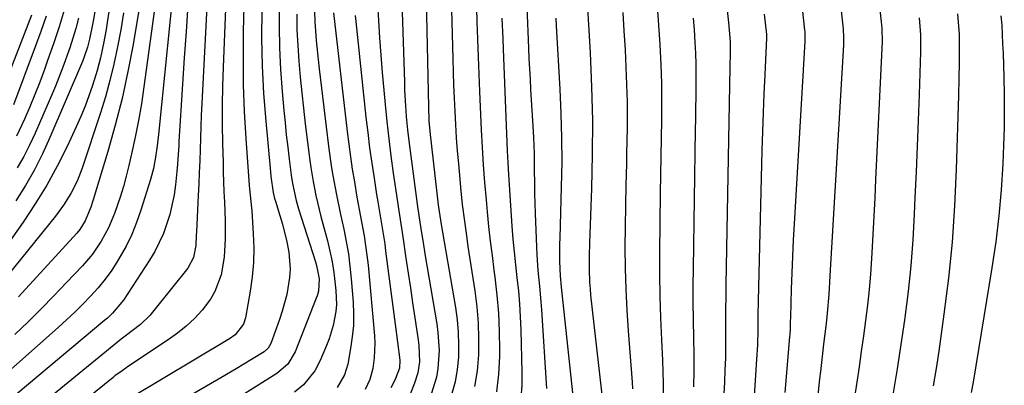
# Model space of a CAD drawing. Units: inches. Extents: x 1820383 to 1825632, y 447490 to 452787.
# Drawn here: x 1821360 to 1821598, y 451369 to 451457 of the extents above; entities that cross this region are included whole.
import ezdxf

# ---------------------------------------------------------------- set-up
doc = ezdxf.new("R2010")
doc.units = ezdxf.units.IN
doc.header["$MEASUREMENT"] = 0
doc.layers.add('7', color=7, linetype='Continuous')
doc.layers.add('8', color=7, linetype='Continuous')

msp = doc.modelspace()

# ---------------------------------------------------------------- linework, layer by layer
at = {"layer": '7', "color": 18}
for points in [[(1821526.19, 451501.88, 2188), (1821531.19, 451456.1, 2188), (1821531.37, 451454.26, 2188), (1821531.56, 451451.44, 2188), (1821531.58, 451447.98, 2188), (1821531.55, 451446.24, 2188), (1821531.54, 451445.38, 2188), (1821530.56, 451392.86, 2188), (1821530.51, 451389.92, 2188), (1821530.49, 451386.98, 2188), (1821530.48, 451384.04, 2188), (1821530.5, 451381.1, 2188), (1821530.49, 451378.16, 2188), (1821530.45, 451375.23, 2188), (1821530.34, 451372.29, 2188), (1821530.2, 451369.35, 2188), (1821529.95, 451365.21, 2188)], [(1821410.56, 451477.49, 2228), (1821409.29, 451445.37, 2228), (1821409.15, 451440.76, 2228), (1821409.07, 451436.15, 2228), (1821409.08, 451431.54, 2228), (1821409.14, 451426.92, 2228), (1821409.25, 451422.38, 2228), (1821409.31, 451420.04, 2228), (1821409.47, 451415.36, 2228), (1821409.58, 451412.75, 2228), (1821409.74, 451408.34, 2228), (1821409.79, 451403.94, 2228), (1821409.54, 451399.56, 2228), (1821408.78, 451395.25, 2228), (1821407.3, 451391.21, 2228), (1821406.2, 451389.37, 2228), (1821404.2, 451386.78, 2228), (1821402.34, 451384.77, 2228), (1821400.37, 451382.88, 2228), (1821398.26, 451381.16, 2228), (1821396.04, 451379.55, 2228), (1821386.24, 451373.04, 2228), (1821385.79, 451372.74, 2228), (1821384.9, 451372.14, 2228), (1821383.16, 451370.87, 2228), (1821382.74, 451370.53, 2228), (1821360.59, 451352.54, 2228)], [(1821556.18, 451479, 2182), (1821558.78, 451455.26, 2182), (1821558.84, 451454.7, 2182), (1821558.96, 451452.43, 2182), (1821558.94, 451451.3, 2182), (1821558.92, 451450.73, 2182), (1821555.64, 451395.01, 2182), (1821555.36, 451390.5, 2182), (1821555.02, 451385.99, 2182), (1821554.73, 451383.5, 2182), (1821554.41, 451381.02, 2182), (1821554.1, 451378.53, 2182), (1821553.75, 451375.59, 2182), (1821553.35, 451371.96, 2182), (1821553.16, 451370.15, 2182), (1821552.33, 451362.25, 2182)], [(1821414.7, 451474.78, 2226), (1821414.14, 451454.02, 2226), (1821414.07, 451447.55, 2226), (1821414.12, 451441.08, 2226), (1821414.36, 451434.62, 2226), (1821414.74, 451428.16, 2226), (1821415.57, 451416.77, 2226), (1821415.63, 451416.01, 2226), (1821415.79, 451414.49, 2226), (1821416.15, 451411.45, 2226), (1821416.21, 451410.69, 2226), (1821416.56, 451405.22, 2226), (1821416.67, 451401.73, 2226), (1821416.61, 451398.24, 2226), (1821416.3, 451394.77, 2226), (1821415.82, 451391.31, 2226), (1821414.7, 451384.91, 2226), (1821414.21, 451383.35, 2226), (1821412.15, 451380.8, 2226), (1821410.8, 451379.84, 2226), (1821386.57, 451365.35, 2226)], [(1821397.92, 451471.28, 2234), (1821393.67, 451429.14, 2234), (1821393.36, 451426.39, 2234), (1821392.97, 451423.65, 2234), (1821392.45, 451420.94, 2234), (1821391.73, 451418.27, 2234), (1821389.43, 451410.86, 2234), (1821388.4, 451407.9, 2234), (1821387.22, 451404.99, 2234), (1821385.85, 451402.18, 2234), (1821383.89, 451398.69, 2234), (1821382.42, 451396.41, 2234), (1821380.85, 451394.21, 2234), (1821379.14, 451392.12, 2234), (1821377.32, 451390.11, 2234), (1821375.41, 451388.18, 2234), (1821373.47, 451386.28, 2234), (1821371.49, 451384.42, 2234), (1821369.47, 451382.6, 2234), (1821353.7, 451368.67, 2234)], [(1821383.71, 451471.5, 2242), (1821381.31, 451456.1, 2242), (1821381.03, 451454.41, 2242), (1821380.41, 451451.05, 2242), (1821379.67, 451447.61, 2242), (1821378.85, 451444.5, 2242), (1821377.74, 451440.93, 2242), (1821376.88, 451438.4, 2242), (1821375.96, 451435.9, 2242), (1821374.94, 451433.43, 2242), (1821373.85, 451430.99, 2242), (1821371.63, 451426.22, 2242), (1821369.26, 451421.49, 2242), (1821366.73, 451416.85, 2242), (1821363.96, 451412.35, 2242), (1821361.03, 451407.94, 2242), (1821358, 451403.62, 2242)], [(1821547.99, 451468.57, 2184), (1821549.56, 451454.29, 2184), (1821549.59, 451453.95, 2184), (1821549.64, 451451.56, 2184), (1821547.04, 451407.59, 2184), (1821546.82, 451403.64, 2184), (1821546.63, 451399.69, 2184), (1821546.46, 451395.75, 2184), (1821546.32, 451391.8, 2184), (1821546.11, 451385.09, 2184), (1821546.07, 451383.9, 2184), (1821546.03, 451382.12, 2184), (1821545.97, 451380.93, 2184), (1821545.92, 451380.34, 2184), (1821544.8, 451366.9, 2184)], [(1821393.36, 451464.04, 2236), (1821390.17, 451440.56, 2236), (1821389.56, 451436.51, 2236), (1821388.88, 451432.48, 2236), (1821388.08, 451428.47, 2236), (1821387.21, 451424.47, 2236), (1821386.55, 451421.65, 2236), (1821385.91, 451419.09, 2236), (1821385.21, 451416.54, 2236), (1821384.42, 451414.03, 2236), (1821383.07, 451410.08, 2236), (1821381.63, 451406.63, 2236), (1821379.86, 451403.35, 2236), (1821377.75, 451400.27, 2236), (1821375.34, 451397.43, 2236), (1821371.53, 451393.41, 2236), (1821368.47, 451390.22, 2236), (1821365.38, 451387.06, 2236), (1821362.23, 451383.95, 2236), (1821359.06, 451380.88, 2236)], [(1821431.27, 451460.96, 2218), (1821431.41, 451456.38, 2218), (1821431.75, 451451.8, 2218), (1821432.2, 451447.23, 2218), (1821432.46, 451444.94, 2218), (1821434.68, 451426.32, 2218), (1821435.33, 451421.58, 2218), (1821435.71, 451419.23, 2218), (1821436.59, 451414.53, 2218), (1821437.56, 451409.85, 2218), (1821438.36, 451406.27, 2218), (1821438.97, 451403.31, 2218), (1821439.49, 451400.33, 2218), (1821439.88, 451397.33, 2218), (1821440.18, 451394.32, 2218), (1821440.63, 451388.65, 2218), (1821440.74, 451385.85, 2218), (1821440.7, 451383.05, 2218), (1821440.44, 451380.27, 2218), (1821440.03, 451377.5, 2218), (1821439.32, 451373.72, 2218), (1821438.56, 451371.16, 2218), (1821436.76, 451368.12, 2218)], [(1821458.29, 451461.71, 2208), (1821458.78, 451435.71, 2208), (1821458.92, 451432.39, 2208), (1821459.21, 451429.08, 2208), (1821461.16, 451412.11, 2208), (1821461.22, 451411.58, 2208), (1821461.36, 451410.53, 2208), (1821461.69, 451408.42, 2208), (1821461.77, 451407.9, 2208), (1821465.31, 451387.39, 2208), (1821465.72, 451384.41, 2208), (1821466, 451381.42, 2208), (1821466.08, 451378.42, 2208), (1821466.04, 451375.41, 2208), (1821465.73, 451372.43, 2208), (1821465.23, 451369.49, 2208), (1821464.42, 451366.63, 2208)], [(1821464.31, 451462.34, 2206), (1821464.66, 451447.34, 2206), (1821464.75, 451444.17, 2206), (1821464.85, 451441, 2206), (1821464.99, 451437.83, 2206), (1821465.14, 451434.66, 2206), (1821465.32, 451431.5, 2206), (1821465.53, 451428.34, 2206), (1821465.77, 451425.17, 2206), (1821466.03, 451422.01, 2206), (1821466.36, 451418.33, 2206), (1821466.55, 451416.29, 2206), (1821466.98, 451412.23, 2206), (1821467.47, 451408.17, 2206), (1821468.03, 451404.12, 2206), (1821468.33, 451402.1, 2206), (1821469.98, 451391.38, 2206), (1821470.46, 451387.54, 2206), (1821470.8, 451383.69, 2206), (1821470.9, 451379.83, 2206), (1821470.87, 451375.97, 2206), (1821470.52, 451372.13, 2206), (1821469.92, 451368.35, 2206)], [(1821470.33, 451462.97, 2204), (1821470.51, 451456.3, 2204), (1821470.63, 451452.08, 2204), (1821470.77, 451447.87, 2204), (1821470.94, 451443.66, 2204), (1821471.12, 451439.45, 2204), (1821471.54, 451430.25, 2204), (1821471.76, 451426.01, 2204), (1821472.01, 451421.77, 2204), (1821472.33, 451417.54, 2204), (1821472.7, 451413.31, 2204), (1821472.96, 451410.48, 2204), (1821473.32, 451406.95, 2204), (1821473.71, 451403.42, 2204), (1821474.14, 451399.9, 2204), (1821474.6, 451396.39, 2204), (1821474.83, 451394.71, 2204), (1821475.33, 451390.35, 2204), (1821475.71, 451385.98, 2204), (1821475.9, 451381.6, 2204), (1821475.97, 451377.22, 2204), (1821475.95, 451375.58, 2204), (1821475.72, 451371.29, 2204), (1821475.22, 451367.05, 2204)], [(1821496.98, 451462.49, 2196), (1821497.8, 451448.78, 2196), (1821498.17, 451440.62, 2196), (1821498.37, 451432.46, 2196), (1821498.34, 451424.29, 2196), (1821498.15, 451416.12, 2196), (1821497.65, 451402.95, 2196), (1821497.56, 451399.79, 2196), (1821497.55, 451396.63, 2196), (1821497.66, 451393.47, 2196), (1821497.78, 451391.9, 2196), (1821497.93, 451390.32, 2196), (1821500.84, 451364.24, 2196)], [(1821400.8, 451460.33, 2232), (1821400.33, 451453.98, 2232), (1821399.89, 451447.63, 2232), (1821399.48, 451441.27, 2232), (1821398.63, 451427.45, 2232), (1821398.58, 451426.54, 2232), (1821398.3, 451421.98, 2232), (1821398.13, 451420.17, 2232), (1821397.79, 451416.99, 2232), (1821397.46, 451414.58, 2232), (1821396.44, 451409.83, 2232), (1821394.9, 451405.22, 2232), (1821392.8, 451400.86, 2232), (1821391.55, 451398.77, 2232), (1821385.27, 451389.14, 2232), (1821382.61, 451385.98, 2232), (1821381.39, 451384.85, 2232), (1821380.76, 451384.31, 2232), (1821351.34, 451359.72, 2232)], [(1821378.59, 451460.07, 2244), (1821377.84, 451456.07, 2244), (1821377.02, 451452.09, 2244), (1821376.53, 451450.17, 2244), (1821375.77, 451447.82, 2244), (1821375.33, 451446.68, 2244), (1821375.09, 451446.11, 2244), (1821367.51, 451428.39, 2244), (1821365.69, 451424.43, 2244), (1821363.74, 451420.55, 2244), (1821361.58, 451416.77, 2244), (1821359.29, 451413.07, 2244)], [(1821370.96, 451459.12, 2248), (1821369.69, 451455.04, 2248), (1821368.34, 451450.98, 2248), (1821366.94, 451446.94, 2248), (1821366.15, 451444.76, 2248), (1821365.03, 451441.74, 2248), (1821363.86, 451438.74, 2248), (1821362.63, 451435.76, 2248), (1821361.36, 451432.81, 2248), (1821359.46, 451428.67, 2248)], [(1821389.15, 451460.27, 2238), (1821388.56, 451456.65, 2238), (1821387.56, 451450.8, 2238), (1821386.31, 451444.28, 2238), (1821384.9, 451437.8, 2238), (1821383.25, 451431.39, 2238), (1821381.44, 451425, 2238), (1821377.9, 451413.33, 2238), (1821377.34, 451411.62, 2238), (1821376, 451408.29, 2238), (1821374.72, 451406.23, 2238), (1821373.95, 451405.29, 2238), (1821359.95, 451389.97, 2238)], [(1821418.58, 451459.01, 2224), (1821418.56, 451452.32, 2224), (1821418.69, 451445.65, 2224), (1821419.04, 451438.98, 2224), (1821419.55, 451432.32, 2224), (1821420.62, 451420.97, 2224), (1821420.82, 451419, 2224), (1821421.35, 451415.08, 2224), (1821421.66, 451413.71, 2224), (1821421.87, 451413.03, 2224), (1821422.99, 451409.56, 2224), (1821423.61, 451407.48, 2224), (1821424.63, 451403.25, 2224), (1821425.09, 451400.76, 2224), (1821425.41, 451396.64, 2224), (1821425.29, 451394.59, 2224), (1821424.62, 451390.49, 2224), (1821423.54, 451386.47, 2224), (1821422.88, 451384.49, 2224), (1821420.77, 451378.7, 2224), (1821420.14, 451377.58, 2224), (1821419.17, 451376.72, 2224), (1821416.08, 451374.81, 2224), (1821414.25, 451373.69, 2224), (1821412.41, 451372.58, 2224), (1821408.72, 451370.4, 2224), (1821386.89, 451357.69, 2224)], [(1821422.81, 451460.5, 2222), (1821422.79, 451455.24, 2222), (1821422.89, 451449.99, 2222), (1821423.15, 451444.74, 2222), (1821423.53, 451439.49, 2222), (1821423.93, 451434.92, 2222), (1821424.21, 451431.96, 2222), (1821424.51, 451429.01, 2222), (1821424.85, 451426.07, 2222), (1821425.21, 451423.12, 2222), (1821425.71, 451419.3, 2222), (1821426.02, 451417.25, 2222), (1821426.91, 451413.2, 2222), (1821427.49, 451411.21, 2222), (1821431.59, 451398.4, 2222), (1821431.84, 451397.54, 2222), (1821432.47, 451394.28, 2222), (1821432.28, 451391.33, 2222), (1821431.95, 451390.19, 2222), (1821431.75, 451389.62, 2222), (1821426.64, 451376.7, 2222), (1821424.88, 451373.71, 2222), (1821422.26, 451371.43, 2222), (1821413.81, 451366.18, 2222)], [(1821435.9, 451458.43, 2216), (1821439.19, 451429.81, 2216), (1821439.56, 451426.78, 2216), (1821439.97, 451423.75, 2216), (1821440.43, 451420.73, 2216), (1821440.93, 451417.71, 2216), (1821441.57, 451414.03, 2216), (1821442.43, 451409.35, 2216), (1821443.3, 451404.68, 2216), (1821443.97, 451399.98, 2216), (1821444.23, 451397.61, 2216), (1821445.79, 451380.57, 2216), (1821445.89, 451378.8, 2216), (1821445.74, 451375.26, 2216), (1821445.35, 451372.68, 2216), (1821444.67, 451370.06, 2216), (1821443.57, 451367.59, 2216)], [(1821446.54, 451460.43, 2212), (1821446.76, 451456.63, 2212), (1821447.03, 451452.42, 2212), (1821447.32, 451448.22, 2212), (1821447.66, 451444.02, 2212), (1821448.03, 451439.82, 2212), (1821448.36, 451436.37, 2212), (1821448.78, 451432.22, 2212), (1821449.24, 451428.07, 2212), (1821449.76, 451423.93, 2212), (1821450.33, 451419.79, 2212), (1821451.34, 451412.84, 2212), (1821451.49, 451411.78, 2212), (1821452.15, 451407.56, 2212), (1821452.48, 451405.44, 2212), (1821452.63, 451404.39, 2212), (1821453.37, 451399.29, 2212), (1821453.9, 451395.69, 2212), (1821454.44, 451392.09, 2212), (1821454.98, 451388.49, 2212), (1821455.53, 451384.89, 2212), (1821456.35, 451379.55, 2212), (1821456.51, 451378.24, 2212), (1821456.62, 451374.26, 2212), (1821456.27, 451371.65, 2212), (1821455.48, 451369.14, 2212), (1821454.24, 451366.11, 2212)], [(1821505.69, 451458.55, 2194), (1821505.96, 451454.09, 2194), (1821506.24, 451449.5, 2194), (1821506.53, 451443.25, 2194), (1821506.71, 451436.99, 2194), (1821506.72, 451430.72, 2194), (1821506.62, 451424.46, 2194), (1821506.55, 451422, 2194), (1821506.42, 451416.96, 2194), (1821506.32, 451411.92, 2194), (1821506.26, 451406.88, 2194), (1821506.22, 451401.85, 2194), (1821506.27, 451396.81, 2194), (1821506.4, 451391.77, 2194), (1821506.64, 451386.74, 2194), (1821506.98, 451381.72, 2194), (1821507.94, 451369.39, 2194), (1821508.04, 451367.76, 2194)], [(1821514.02, 451460.09, 2192), (1821514.34, 451455.45, 2192), (1821514.64, 451450.81, 2192), (1821514.88, 451445.94, 2192), (1821515.01, 451441.52, 2192), (1821515.04, 451437.09, 2192), (1821515, 451432.66, 2192), (1821514.91, 451428.23, 2192), (1821514.83, 451423.8, 2192), (1821514.77, 451419.37, 2192), (1821514.71, 451414.94, 2192), (1821514.56, 451400.66, 2192), (1821514.55, 451395.4, 2192), (1821514.61, 451390.14, 2192), (1821514.77, 451384.88, 2192), (1821514.99, 451379.62, 2192), (1821515.25, 451374.61, 2192), (1821515.36, 451371.86, 2192), (1821515.42, 451369.11, 2192), (1821515.4, 451366.36, 2192)], [(1821363.01, 451457.86, 2252), (1821362.23, 451455.76, 2252), (1821357.39, 451443.32, 2252)], [(1821374.42, 451457.18, 2246), (1821373.72, 451454.66, 2246), (1821372.27, 451449.98, 2246), (1821370.64, 451445.35, 2246), (1821368.85, 451440.79, 2246), (1821367.9, 451438.53, 2246), (1821363.91, 451429.39, 2246), (1821362.59, 451426.55, 2246), (1821361.18, 451423.77, 2246), (1821359.63, 451421.06, 2246)], [(1821441.12, 451457.83, 2214), (1821441.27, 451456.37, 2214), (1821443.73, 451433.3, 2214), (1821444.15, 451429.6, 2214), (1821444.61, 451425.91, 2214), (1821445.13, 451422.23, 2214), (1821445.68, 451418.55, 2214), (1821446.31, 451414.6, 2214), (1821446.58, 451412.9, 2214), (1821447.15, 451409.5, 2214), (1821447.73, 451406.11, 2214), (1821448.25, 451402.71, 2214), (1821448.48, 451401, 2214), (1821450.79, 451383.35, 2214), (1821451.37, 451379.01, 2214), (1821451.92, 451374.67, 2214), (1821451.79, 451372.73, 2214), (1821450.88, 451370.3, 2214), (1821450.13, 451368.74, 2214), (1821449.72, 451367.98, 2214)], [(1821476.54, 451457.18, 2202), (1821476.71, 451452.2, 2202), (1821476.81, 451449.71, 2202), (1821477.81, 451425.14, 2202), (1821477.93, 451422.31, 2202), (1821478.1, 451419.48, 2202), (1821478.96, 451407.02, 2202), (1821479.2, 451403.9, 2202), (1821479.48, 451400.77, 2202), (1821479.8, 451397.65, 2202), (1821480.15, 451394.54, 2202), (1821480.49, 451391.42, 2202), (1821480.77, 451388.29, 2202), (1821480.96, 451385.17, 2202), (1821481.09, 451382.03, 2202), (1821481.37, 451371.71, 2202), (1821481.32, 451368.66, 2202), (1821481.08, 451365.63, 2202)], [(1821489.51, 451457.14, 2198), (1821489.63, 451455.28, 2198), (1821490.52, 451440.03, 2198), (1821490.78, 451434.15, 2198), (1821490.94, 451428.28, 2198), (1821490.95, 451422.4, 2198), (1821490.86, 451416.52, 2198), (1821490.49, 451404.11, 2198), (1821490.46, 451402.71, 2198), (1821490.45, 451398.48, 2198), (1821490.57, 451394.99, 2198), (1821490.85, 451392.28, 2198), (1821490.93, 451391.6, 2198), (1821493.85, 451363.82, 2198)], [(1821539.81, 451458.11, 2186), (1821540.35, 451453.2, 2186), (1821540.37, 451452.74, 2186), (1821540.37, 451452.4, 2186), (1821539.92, 451443.51, 2186), (1821539.71, 451438.95, 2186), (1821539.52, 451434.39, 2186), (1821539.37, 451429.82, 2186), (1821539.24, 451425.26, 2186), (1821538.36, 451388.98, 2186), (1821538.29, 451385.44, 2186), (1821538.25, 451381.89, 2186), (1821538.17, 451378.35, 2186), (1821537.97, 451374.81, 2186), (1821537.34, 451366.04, 2186)], [(1821577.22, 451457.21, 2178), (1821577.52, 451453.14, 2178), (1821577.52, 451449.06, 2178), (1821577.15, 451438.71, 2178), (1821576.92, 451432.51, 2178), (1821576.68, 451426.32, 2178), (1821576.43, 451420.12, 2178), (1821576.16, 451413.93, 2178), (1821575.98, 451409.93, 2178), (1821575.62, 451403.68, 2178), (1821575.14, 451397.44, 2178), (1821574.49, 451391.22, 2178), (1821573.73, 451385.01, 2178), (1821573.64, 451384.32, 2178), (1821572.8, 451378.47, 2178), (1821571.9, 451372.63, 2178), (1821570.91, 451366.8, 2178)], [(1821586.41, 451458.18, 2176), (1821586.81, 451453.21, 2176), (1821586.87, 451450.72, 2176), (1821586.84, 451446.63, 2176), (1821586.75, 451442.55, 2176), (1821586.64, 451438.47, 2176), (1821586.12, 451420.63, 2176), (1821585.72, 451411.89, 2176), (1821585.12, 451403.17, 2176), (1821584.24, 451394.48, 2176), (1821583.16, 451385.8, 2176), (1821581.91, 451376.89, 2176), (1821581.28, 451372.68, 2176), (1821580.59, 451368.49, 2176)], [(1821596.89, 451457.69, 2174), (1821597.09, 451455.46, 2174), (1821597.32, 451450.98, 2174), (1821597.41, 451448.74, 2174), (1821597.61, 451442.84, 2174), (1821597.7, 451438.77, 2174), (1821597.72, 451434.69, 2174), (1821597.66, 451430.62, 2174), (1821597.53, 451426.55, 2174), (1821597.33, 451422.05, 2174), (1821596.94, 451415.74, 2174), (1821596.4, 451409.45, 2174), (1821595.64, 451403.18, 2174), (1821594.72, 451396.92, 2174), (1821590.18, 451369.4, 2174), (1821589.74, 451366.88, 2174)]]:
    msp.add_polyline3d(points, dxfattribs=at)
at = {"layer": '8', "color": 18}
for points in [[(1821564.38, 451489.32, 2180), (1821568, 451456.24, 2180), (1821568.14, 451454.65, 2180), (1821568.25, 451451.48, 2180), (1821568.21, 451449.89, 2180), (1821566.68, 451418.29, 2180), (1821566.46, 451413.85, 2180), (1821566.23, 451409.42, 2180), (1821565.99, 451404.99, 2180), (1821565.75, 451400.56, 2180), (1821565.67, 451399.21, 2180), (1821565.41, 451395.46, 2180), (1821565.1, 451391.72, 2180), (1821564.7, 451387.98, 2180), (1821564.25, 451384.25, 2180), (1821563.74, 451380.52, 2180), (1821563.22, 451376.8, 2180), (1821562.68, 451373.08, 2180), (1821562.13, 451369.36, 2180), (1821560.71, 451360.04, 2180)], [(1821406.43, 451480.2, 2230), (1821404.14, 451436.54, 2230), (1821404, 451433.78, 2230), (1821403.88, 451431.01, 2230), (1821403.79, 451428.25, 2230), (1821403.7, 451425.48, 2230), (1821403.62, 451422.72, 2230), (1821403.53, 451419.95, 2230), (1821403.41, 451417.19, 2230), (1821403.28, 451414.42, 2230), (1821402.85, 451405.66, 2230), (1821402.81, 451404.85, 2230), (1821402.66, 451402.32, 2230), (1821402.15, 451399.41, 2230), (1821400.8, 451396.83, 2230), (1821392.58, 451386.66, 2230), (1821391.56, 451385.48, 2230), (1821389.33, 451383.32, 2230), (1821385.63, 451380.45, 2230), (1821384.99, 451379.99, 2230), (1821384.68, 451379.75, 2230), (1821353.76, 451354.52, 2230)], [(1821452.35, 451461.07, 2210), (1821452.99, 451441.76, 2210), (1821453.06, 451439.83, 2210), (1821453.28, 451435.98, 2210), (1821453.47, 451433.47, 2210), (1821453.78, 451430.21, 2210), (1821454.16, 451426.96, 2210), (1821456.26, 451411.08, 2210), (1821456.32, 451410.67, 2210), (1821456.56, 451409.01, 2210), (1821457.06, 451405.84, 2210), (1821457.5, 451403.09, 2210), (1821457.96, 451400.34, 2210), (1821460.81, 451383.46, 2210), (1821461.1, 451381.32, 2210), (1821461.36, 451377, 2210), (1821461.11, 451372.69, 2210), (1821460.75, 451370.57, 2210), (1821459.46, 451366.47, 2210)], [(1821385.27, 451458.47, 2240), (1821384.57, 451454.35, 2240), (1821383.81, 451450.25, 2240), (1821382.91, 451446.05, 2240), (1821381.96, 451442.12, 2240), (1821380.86, 451438.22, 2240), (1821379.66, 451434.36, 2240), (1821375.25, 451421.01, 2240), (1821374.05, 451417.89, 2240), (1821372.55, 451414.9, 2240), (1821370.79, 451412.06, 2240), (1821368.8, 451409.37, 2240), (1821355.67, 451393.1, 2240)], [(1821482.5, 451459.9, 2200), (1821482.92, 451449.96, 2200), (1821483.03, 451447.47, 2200), (1821483.16, 451444.97, 2200), (1821483.31, 451442.47, 2200), (1821483.46, 451439.97, 2200), (1821483.62, 451437.48, 2200), (1821483.78, 451434.98, 2200), (1821483.92, 451432.48, 2200), (1821484.13, 451428.41, 2200), (1821484.29, 451424.49, 2200), (1821484.34, 451420.57, 2200), (1821484.36, 451417.28, 2200), (1821484.39, 451414.88, 2200), (1821484.53, 451410.08, 2200), (1821484.84, 451402, 2200), (1821484.93, 451400.1, 2200), (1821485.22, 451396.3, 2200), (1821485.61, 451392.52, 2200), (1821485.94, 451388.72, 2200), (1821486.08, 451386.82, 2200), (1821487.32, 451367.81, 2200)], [(1821366.57, 451457.63, 2250), (1821365.29, 451453.94, 2250), (1821363.95, 451450.27, 2250), (1821358.68, 451436.28, 2250)], [(1821427.03, 451458.12, 2220), (1821427.09, 451454.33, 2220), (1821427.27, 451450.54, 2220), (1821427.53, 451446.75, 2220), (1821427.87, 451442.97, 2220), (1821428.23, 451439.19, 2220), (1821428.65, 451435.42, 2220), (1821429.09, 451431.65, 2220), (1821430.19, 451422.81, 2220), (1821430.42, 451421.11, 2220), (1821430.97, 451417.73, 2220), (1821431.65, 451414.36, 2220), (1821432.44, 451411.02, 2220), (1821432.87, 451409.36, 2220), (1821434.44, 451403.5, 2220), (1821435.05, 451400.96, 2220), (1821435.58, 451398.42, 2220), (1821435.99, 451395.85, 2220), (1821436.5, 451391.47, 2220), (1821436.6, 451388.08, 2220), (1821436.46, 451386.39, 2220), (1821435.85, 451383.04, 2220), (1821434.86, 451379.79, 2220), (1821434.24, 451378.2, 2220), (1821432.71, 451374.62, 2220), (1821431.39, 451372.09, 2220), (1821428.69, 451368.77, 2220), (1821426.52, 451366.93, 2220)], [(1821522.69, 451457.18, 2190), (1821522.89, 451454.4, 2190), (1821523.09, 451451.31, 2190), (1821523.22, 451448.68, 2190), (1821523.31, 451446.05, 2190), (1821523.33, 451443.41, 2190), (1821523.32, 451440.78, 2190), (1821523.27, 451438.15, 2190), (1821523.23, 451435.52, 2190), (1821523.19, 451432.88, 2190), (1821523.15, 451430.25, 2190), (1821522.64, 451396.75, 2190), (1821522.6, 451392.65, 2190), (1821522.6, 451388.55, 2190), (1821522.66, 451384.45, 2190), (1821522.76, 451379.89, 2190), (1821522.83, 451376.02, 2190), (1821522.84, 451372.15, 2190), (1821522.76, 451368.27, 2190)]]:
    msp.add_polyline3d(points, dxfattribs=at)

doc.saveas('drawing.dxf')
